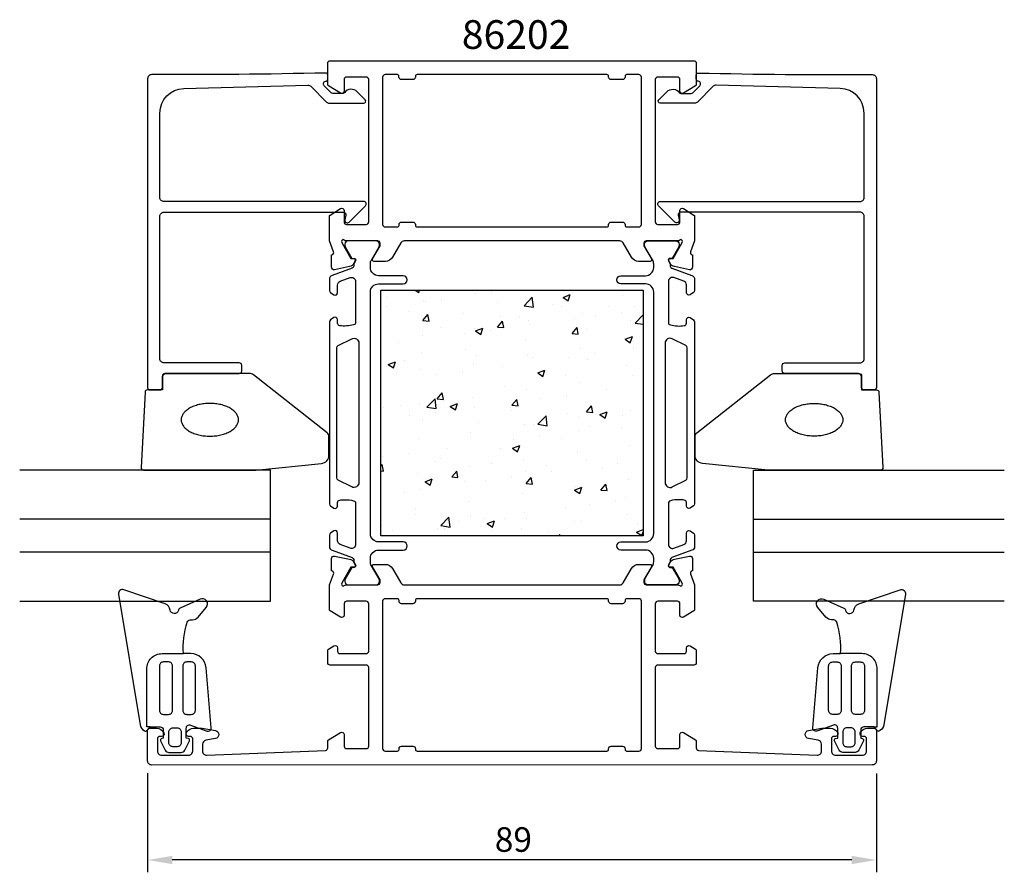
# Model space of a CAD drawing. Extents: x 11 to 132, y -7 to 97.
import ezdxf

# ---------------------------------------------------------------- set-up
doc = ezdxf.new("R2010")
doc.units = 0
doc.header["$LTSCALE"] = 4
doc.layers.get('0').update_dxf_attribs({"linetype": 'CONTINUOUS'})
doc.layers.get('DEFPOINTS').update_dxf_attribs({"linetype": 'CONTINUOUS'})
for name, color, linetype in [('SAPA_ARTIKELNR', 4, 'CONTINUOUS'), ('SAPA_FOGBAND', 2, 'CONTINUOUS'), ('SAPA_GLAS', 4, 'CONTINUOUS'), ('SAPA_ISOLATOR', 4, 'CONTINUOUS'), ('SAPA_MATT', 1, 'CONTINUOUS'), ('SAPA_PROFIL', 7, 'CONTINUOUS')]:
    doc.layers.add(name, color=color, linetype=linetype)
doc.styles.add('ISO', font='txt')
doc.dimstyles.get("Standard").update_dxf_attribs({"dimtxt": 0.18, "dimasz": 0.18, "dimexe": 0.18, "dimexo": 0.0625, "dimgap": 0.09, "dimtad": 0, "dimtih": 1, "dimtoh": 1, "dimzin": 0, "dimcen": 0.09, "dimazin": 3, "dimtfac": 1, "dimtofl": 0, "dimtmove": 0, "dimatfit": 3})

# ---------------------------------------------------------------- blocks, each defined once
blk = doc.blocks.new('*X41')
at = {"color": 0}
for p, q in [((59.58, 64.22), (60.04, 63.91)), ((60.04, 63.91), (60.14, 64.22)), ((67.02, 63.75), (67.02, 63.75)), ((68.93, 63.91), (68.93, 63.91)), ((56.06, 63.29), (56.06, 63.29)), ((60.6, 62.94), (60.6, 62.94)), ((60.91, 62.85), (60.91, 62.85)), ((62.84, 63.01), (62.84, 63.01)), ((69.62, 62.72), (69.62, 62.72)), ((72.9, 62.29), (73.89, 63.33)), ((74.03, 62.12), (73.89, 63.33)), ((77.66, 63.32), (78.54, 63.66)), ((77.66, 63.32), (78.29, 62.89)), ((78.29, 62.89), (78.54, 63.66)), ((84.89, 63.5), (84.89, 63.5)), ((56.1, 62.22), (56.1, 62.22)), ((58.74, 61.59), (58.74, 61.59)), ((72.9, 62.29), (74.03, 62.12)), ((76.4, 62.43), (76.4, 62.43)), ((77.48, 62.23), (77.48, 62.23)), ((79.98, 61.37), (79.98, 61.37)), ((83.18, 62.15), (83.18, 62.15)), ((84.78, 61.42), (84.78, 61.42)), ((86.39, 62.18), (86.39, 62.18)), ((60.54, 60.49), (61.15, 61.22)), ((60.54, 60.49), (61.3, 60.43)), ((61.3, 60.43), (61.15, 61.22)), ((65.52, 61.3), (65.52, 61.3)), ((69.65, 59.7), (70.26, 60.43)), ((70.07, 60.96), (70.07, 60.96)), ((70.41, 59.63), (70.26, 60.43)), ((72.3, 61.02), (72.3, 61.02)), ((73.46, 60.48), (73.46, 60.48)), ((79.08, 60.73), (79.08, 60.73)), ((81.6, 61), (81.6, 61)), ((85.86, 60.44), (85.86, 60.44)), ((86.46, 60.19), (87.42, 61.2)), ((86.46, 60.19), (87.42, 60.04)), ((62.67, 59.69), (62.67, 59.69)), ((66.86, 59.52), (66.86, 59.52)), ((66.98, 59.22), (67.87, 59.56)), ((66.98, 59.22), (67.62, 58.8)), ((67.62, 58.8), (67.87, 59.56)), ((68.77, 59.31), (68.77, 59.31)), ((69.65, 59.7), (70.41, 59.63)), ((73.58, 59.95), (73.58, 59.95)), ((78.76, 58.9), (79.37, 59.63)), ((79.52, 58.83), (79.37, 59.63)), ((80.52, 59.44), (80.52, 59.44)), ((57.57, 57.84), (57.57, 57.84)), ((60.45, 58.71), (60.45, 58.71)), ((65.59, 58.9), (65.59, 58.9)), ((73.12, 58.17), (73.12, 58.17)), ((78.76, 58.9), (79.52, 58.83)), ((85.24, 58.21), (86.13, 58.55)), ((85.24, 58.21), (85.87, 57.78)), ((85.87, 57.78), (86.13, 58.55)), ((86.24, 57.96), (86.24, 57.96)), ((60.32, 56.55), (60.32, 56.55)), ((65.71, 56.9), (65.71, 56.9)), ((79.83, 57.14), (79.83, 57.14)), ((86.25, 57.05), (86.25, 57.05)), ((56.31, 55.13), (57.2, 55.47)), ((56.95, 54.7), (57.2, 55.47)), ((58.3, 55.63), (58.3, 55.63)), ((67.1, 56.27), (67.1, 56.27)), ((73.3, 56.25), (73.3, 56.25)), ((73.88, 55.98), (73.88, 55.98)), ((78.26, 55.99), (78.26, 55.99)), ((80.66, 55.69), (80.66, 55.69)), ((81.44, 56.41), (81.44, 56.41)), ((56.31, 55.13), (56.95, 54.7)), ((60.29, 54.48), (60.29, 54.48)), ((65.43, 54.31), (65.43, 54.31)), ((66.71, 55.3), (66.71, 55.3)), ((70.24, 54.94), (70.24, 54.94)), ((74.57, 54.11), (75.45, 54.45)), ((74.57, 54.11), (75.2, 53.68)), ((75.2, 53.68), (75.45, 54.45)), ((85.37, 55), (85.37, 55)), ((62.25, 53.89), (62.25, 53.89)), ((77.97, 53.73), (77.97, 53.73)), ((79.67, 52.92), (79.67, 52.92)), ((86.09, 53.73), (86.09, 53.73)), ((70.56, 52.45), (70.56, 52.45)), ((73.15, 52.02), (73.15, 52.02)), ((82.91, 52.04), (82.91, 52.04)), ((61.03, 49.92), (62.02, 50.95)), ((62.16, 49.75), (62.02, 50.95)), ((62.3, 50.94), (62.91, 51.67)), ((62.3, 50.94), (63.06, 50.87)), ((63.06, 50.87), (62.91, 51.67)), ((63.16, 51.18), (63.16, 51.18)), ((66.55, 51.07), (66.55, 51.07)), ((71.41, 50.14), (72.02, 50.87)), ((72.17, 50.08), (72.02, 50.87)), ((74.92, 50.99), (74.92, 50.99)), ((78.1, 51.4), (78.1, 51.4)), ((55.75, 49.91), (55.75, 49.91)), ((57.84, 50.06), (57.84, 50.06)), ((60.14, 50.26), (60.14, 50.26)), ((61.03, 49.92), (62.16, 49.75)), ((63.89, 50.01), (64.78, 50.36)), ((63.89, 50.01), (64.53, 49.59)), ((64.53, 49.59), (64.78, 50.36)), ((64.62, 49.78), (64.62, 49.78)), ((66.9, 49.93), (66.9, 49.93)), ((71.4, 49.49), (71.4, 49.49)), ((71.41, 50.14), (72.17, 50.08)), ((80.52, 49.35), (81.13, 50.08)), ((80.52, 49.35), (81.28, 49.28)), ((81.28, 49.28), (81.13, 50.08)), ((82.15, 49), (83.04, 49.34)), ((82.78, 48.57), (83.04, 49.34)), ((85.93, 49.5), (85.93, 49.5)), ((58.91, 48.88), (58.91, 48.88)), ((60.52, 48.36), (60.52, 48.36)), ((62.09, 49.3), (62.09, 49.3)), ((74.59, 47.82), (75.58, 48.85)), ((75.72, 47.65), (75.58, 48.85)), ((78.18, 49.2), (78.18, 49.2)), ((79.52, 48.69), (79.52, 48.69)), ((82.15, 49), (82.78, 48.57)), ((84.96, 48.92), (84.96, 48.92)), ((67.3, 48.07), (67.3, 48.07)), ((73, 47.79), (73, 47.79)), ((74.08, 47.78), (74.08, 47.78)), ((74.59, 47.82), (75.72, 47.65)), ((79.57, 47.03), (79.57, 47.03)), ((80.86, 47.5), (80.86, 47.5)), ((84.85, 47.42), (84.85, 47.42)), ((59.99, 46.03), (59.99, 46.03)), ((66.4, 46.84), (66.4, 46.84)), ((71.58, 45.98), (71.58, 45.98)), ((74.76, 46.4), (74.76, 46.4)), ((77.44, 46.15), (77.44, 46.15)), ((63.56, 44.92), (63.56, 44.92)), ((70.04, 44.88), (70.04, 44.88)), ((71.48, 44.9), (72.36, 45.24)), ((71.48, 44.9), (72.11, 44.47)), ((72.11, 44.47), (72.36, 45.24)), ((85.78, 45.27), (85.78, 45.27)), ((55.57, 43.87), (55.57, 43.87)), ((58.75, 44.29), (58.75, 44.29)), ((62.1, 43.32), (62.1, 43.32)), ((62.63, 43.61), (62.63, 43.61)), ((72.84, 43.57), (72.84, 43.57)), ((79.36, 44.46), (79.36, 44.46)), ((80.49, 43.36), (80.49, 43.36)), ((55.42, 42.74), (55.57, 42.92)), ((55.42, 42.14), (55.71, 42.12)), ((55.71, 42.12), (55.57, 42.92)), ((64.06, 41.39), (64.68, 42.12)), ((64.82, 41.32), (64.68, 42.12)), ((66.25, 42.61), (66.25, 42.61)), ((68.88, 43.03), (68.88, 43.03)), ((73.08, 42.09), (73.08, 42.09)), ((75.66, 42.75), (75.66, 42.75)), ((82.44, 42.46), (82.44, 42.46)), ((84.25, 43.08), (84.25, 43.08)), ((59.83, 41.8), (59.83, 41.8)), ((60.8, 40.8), (61.69, 41.15)), ((61.44, 40.38), (61.69, 41.15)), ((64.06, 41.39), (64.82, 41.32)), ((68.24, 40.97), (68.24, 40.97)), ((71.42, 41.39), (71.42, 41.39)), ((73.17, 40.59), (73.78, 41.32)), ((73.93, 40.53), (73.78, 41.32)), ((76.23, 42.02), (76.23, 42.02)), ((85.62, 41.05), (85.62, 41.05)), ((60.22, 39.91), (60.22, 39.91)), ((60.8, 40.8), (61.44, 40.38)), ((65.67, 40.82), (65.67, 40.82)), ((73.17, 40.59), (73.93, 40.53)), ((79.06, 39.79), (79.95, 40.13)), ((79.06, 39.79), (79.69, 39.36)), ((79.21, 40.23), (79.21, 40.23)), ((79.69, 39.36), (79.95, 40.13)), ((82.28, 39.79), (82.89, 40.52)), ((82.28, 39.79), (83.04, 39.73)), ((83.04, 39.73), (82.89, 40.52)), ((58.27, 39.55), (58.27, 39.55)), ((72.69, 39.34), (72.69, 39.34)), ((84.09, 38.49), (84.09, 38.49)), ((85.34, 38.92), (85.34, 38.92)), ((59.68, 37.57), (59.68, 37.57)), ((66.09, 38.39), (66.09, 38.39)), ((77.93, 37.64), (77.93, 37.64)), ((80.91, 38.07), (80.91, 38.07)), ((59.62, 36.83), (59.62, 36.83)), ((62.72, 35.45), (63.71, 36.48)), ((63.85, 35.27), (63.71, 36.48)), ((66.4, 36.54), (66.4, 36.54)), ((68.08, 36.38), (68.08, 36.38)), ((70.52, 36.37), (70.52, 36.37)), ((72.89, 37.01), (72.89, 37.01)), ((73.18, 36.26), (73.18, 36.26)), ((85.47, 36.82), (85.47, 36.82)), ((55.52, 35.41), (55.52, 35.41)), ((56.88, 34.9), (56.88, 34.9)), ((62.3, 35.12), (62.3, 35.12)), ((62.72, 35.45), (63.85, 35.27)), ((63.12, 35.1), (63.12, 35.1)), ((64.9, 35.96), (64.9, 35.96)), ((68.39, 35.69), (69.27, 36.03)), ((68.39, 35.69), (69.02, 35.27)), ((69.02, 35.27), (69.27, 36.03)), ((72.53, 35.11), (72.53, 35.11)), ((79.05, 36), (79.05, 36)), ((79.96, 35.97), (79.96, 35.97)), ((86.64, 34.67), (87.42, 34.98)), ((86.74, 35.68), (86.74, 35.68)), ((69.08, 34.84), (69.08, 34.84)), ((75.86, 34.55), (75.86, 34.55)), ((77.11, 34.22), (77.26, 34.38)), ((77.28, 34.22), (77.26, 34.38)), ((82.64, 34.27), (82.64, 34.27)), ((86.64, 34.67), (87.27, 34.25)), ((87.27, 34.25), (87.42, 34.7))]:
    blk.add_line(p, q, dxfattribs=at)
blk = doc.blocks.new('*U42')
at = {"layer": 'SAPA_MATT', "color": 2, "style": 'ISO'}
blk.add_text('89', height=3, dxfattribs=at).set_placement((69.32, -4.38))
blk = doc.blocks.new('*D39')
at = {"layer": 'DEFPOINTS', "color": 0}
for p in [(26.92, 6.72), (115.92, 6.69), (26.92, -5.38)]:
    blk.add_point(p, dxfattribs=at)
at = {"layer": 'SAPA_MATT'}
for p, q in [((26.92, 5.22), (26.92, -6.88)), ((115.92, 5.19), (115.92, -6.88)), ((112.92, -5.38), (29.92, -5.38))]:
    blk.add_line(p, q, dxfattribs=at)
for points in [[(29.92, -4.88), (29.92, -5.88), (26.92, -5.38)], [(112.92, -4.88), (112.92, -5.88), (115.92, -5.38)]]:
    blk.add_solid(points, dxfattribs=at)
blk.add_blockref('*U42', (0, 0))

msp = doc.modelspace()

# ---------------------------------------------------------------- linework, layer by layer
at = {"layer": 'SAPA_FOGBAND'}
for points in [[(26.826, 10.877), (26.811, 17.937, -0.4148304), (28.687, 19.817), (31.296, 19.817, -0.0999389), (31.765, 23.664, -0.3113528), (32.122, 23.936), (32.388, 23.949, 0.2050044), (33.088, 24.288), (34.091, 25.445, 0.8055177), (33.324, 26.471), (30.895, 25.365, 0.2324018), (30.674, 25.096, -0.8281973), (29.672, 25.138, 0.2654236), (29.069, 25.91), (24.016, 27.628, 0.566536), (23.37, 27.08), (26, 11.123, 0.2273993), (26.489, 10.423, 0.0248025), (26.604, 10.366, 0.2363078), (26.779, 10.39), (27.251, 10.878), (26.826, 10.878)], [(116.016, 10.877), (116.031, 17.937, 0.4148304), (114.155, 19.817), (111.546, 19.817, 0.0999389), (111.077, 23.664, 0.3113528), (110.72, 23.936), (110.454, 23.949, -0.2050044), (109.754, 24.288), (108.751, 25.445, -0.8055177), (109.518, 26.471), (111.947, 25.365, -0.2324018), (112.168, 25.096, 0.8281973), (113.17, 25.138, -0.2654236), (113.773, 25.91), (118.826, 27.628, -0.566536), (119.472, 27.08), (116.842, 11.123, -0.2273993), (116.353, 10.423, -0.0248025), (116.238, 10.366, -0.2363078), (116.063, 10.39), (115.591, 10.878), (116.016, 10.878)], [(27.251, 10.878), (28.445, 10.878, -0.4142136), (28.84, 10.483), (28.84, 9.695), (28.84, 9.497), (28.64, 9.444, 0.4740572), (28.514, 9.165), (29.078, 8.031, 0.2846004), (29.52, 7.757), (31.021, 7.757, 0.2846004), (31.463, 8.031), (32.028, 9.165, 0.4740572), (31.902, 9.444), (31.64, 9.514), (31.64, 9.711), (31.64, 10.723, -0.5203318), (32.17, 11.094), (34.184, 10.363, 0.5315145), (34.694, 10.773), (34.067, 18.101, 0.3894288), (32.198, 19.817), (31.296, 19.817)], [(115.591, 10.878), (114.397, 10.878, 0.4142136), (114.002, 10.483), (114.002, 9.695), (114.002, 9.497), (114.202, 9.444, -0.4740572), (114.328, 9.165), (113.764, 8.031, -0.2846004), (113.322, 7.757), (111.821, 7.757, -0.2846004), (111.379, 8.031), (110.814, 9.165, -0.4740572), (110.94, 9.444), (111.202, 9.514), (111.202, 9.711), (111.202, 10.723, 0.5203318), (110.672, 11.094), (108.658, 10.363, -0.5315145), (108.148, 10.773), (108.775, 18.101, -0.3894288), (110.644, 19.817), (111.546, 19.817)]]:
    msp.add_lwpolyline(points, format="xyb", dxfattribs=at)
for points in [[(28.862, 12.401), (29.477, 12.401, 0.4142136), (29.971, 12.895), (29.971, 18.306, 0.4142136), (29.477, 18.8), (28.862, 18.8, 0.4142136), (28.368, 18.306), (28.368, 12.895, 0.4142136)], [(28.862, 12.401), (29.477, 12.401, 0.4142136), (29.971, 12.895), (29.971, 18.306, 0.4142136), (29.477, 18.8), (28.862, 18.8, 0.4142136), (28.368, 18.306), (28.368, 12.895, 0.4142136)], [(32.752, 18.306, 0.4142136), (32.258, 18.8), (31.709, 18.8, 0.4142136), (31.216, 18.306), (31.216, 12.895, 0.4142136), (31.709, 12.401), (32.258, 12.401, 0.4142136), (32.752, 12.895)], [(32.752, 18.306, 0.4142136), (32.258, 18.8), (31.709, 18.8, 0.4142136), (31.216, 18.306), (31.216, 12.895, 0.4142136), (31.709, 12.401), (32.258, 12.401, 0.4142136), (32.752, 12.895)], [(110.09, 18.306, -0.4142136), (110.584, 18.8), (111.133, 18.8, -0.4142136), (111.626, 18.306), (111.626, 12.895, -0.4142136), (111.133, 12.401), (110.584, 12.401, -0.4142136), (110.09, 12.895)], [(110.09, 18.306, -0.4142136), (110.584, 18.8), (111.133, 18.8, -0.4142136), (111.626, 18.306), (111.626, 12.895, -0.4142136), (111.133, 12.401), (110.584, 12.401, -0.4142136), (110.09, 12.895)], [(113.98, 12.401), (113.365, 12.401, -0.4142136), (112.871, 12.895), (112.871, 18.306, -0.4142136), (113.365, 18.8), (113.98, 18.8, -0.4142136), (114.474, 18.306), (114.474, 12.895, -0.4142136)], [(113.98, 12.401), (113.365, 12.401, -0.4142136), (112.871, 12.895), (112.871, 18.306, -0.4142136), (113.365, 18.8), (113.98, 18.8, -0.4142136), (114.474, 18.306), (114.474, 12.895, -0.4142136)], [(30.014, 8.449, -0.4142136), (29.52, 8.942), (29.52, 10.254, -0.4142136), (30.014, 10.748), (30.528, 10.748, -0.4142136), (31.021, 10.254), (31.021, 8.942, -0.4142136), (30.528, 8.449)], [(112.828, 8.449, 0.4142136), (113.322, 8.942), (113.322, 10.254, 0.4142136), (112.828, 10.748), (112.314, 10.748, 0.4142136), (111.821, 10.254), (111.821, 8.942, 0.4142136), (112.314, 8.449)]]:
    msp.add_lwpolyline(points, format="xyb", close=True, dxfattribs=at)
at = {"layer": 'SAPA_GLAS'}
for p, q in [((41.921, 36.22), (11.299, 36.22)), ((100.921, 36.22), (131.543, 36.22)), ((41.921, 32.22), (11.299, 32.22)), ((100.921, 32.22), (131.543, 32.22))]:
    msp.add_line(p, q, dxfattribs=at)
for points in [[(11.299, 26.22), (41.921, 26.22), (41.921, 42.22), (11.299, 42.22)], [(131.543, 26.22), (100.921, 26.22), (100.921, 42.22), (131.543, 42.22)]]:
    msp.add_lwpolyline(points, dxfattribs=at)
at = {"layer": 'SAPA_PROFIL'}
for points in [[(51.167, 70.219, -0.2134218), (50.944, 70.319, 0.7625859), (50.613, 70.134), (50.672, 69.943), (51.756, 68.057), (52.078, 68.067, -0.5773503), (52.261, 67.773), (52.109, 67.489, -0.2216947), (51.568, 67.083), (49.755, 66.701, -0.4769755), (49.383, 67.003), (49.383, 68.507), (49.431, 68.521, 0.4142136), (49.631, 68.895), (49.122, 70.213), (49.122, 73.209, -0.256277), (49.214, 73.378), (50.46, 74.172, -0.5920056), (50.922, 73.919), (50.922, 72.519, 0.4142136), (51.222, 72.219), (53.622, 72.219, 0.4142136), (53.922, 72.519), (53.921, 89.919, 0.4142136), (53.621, 90.219), (51.221, 90.219, 0.4142136), (50.921, 89.919), (50.921, 88.519, -0.5877033), (50.463, 88.264), (49.016, 89.16, -0.2596812), (48.921, 89.33), (48.921, 91.919, -0.4142136), (49.221, 92.219), (93.621, 92.22, -0.4142136), (93.921, 91.92), (93.921, 89.331, -0.2596812), (93.826, 89.161), (92.379, 88.265, -0.5877033), (91.921, 88.52), (91.921, 89.92, 0.4142136), (91.621, 90.22), (89.221, 90.22, 0.4142136), (88.921, 89.92), (88.922, 72.52, 0.4142136), (89.222, 72.22), (91.622, 72.22, 0.4142136), (91.922, 72.52), (91.922, 73.92, -0.5920056), (92.383, 74.173), (93.629, 73.379, -0.256277), (93.722, 73.21), (93.722, 70.214), (93.213, 68.897, 0.4142136), (93.413, 68.523), (93.46, 68.508), (93.461, 67.005, -0.4769755), (93.089, 66.703), (91.276, 67.084, -0.2216947), (90.735, 67.49), (90.583, 67.775, -0.5773503), (90.766, 68.069), (91.087, 68.058), (92.172, 69.944), (92.23, 70.135, 0.7625859), (91.9, 70.32, -0.2134218), (91.676, 70.22), (87.823, 70.22, 0.4142136), (87.523, 69.92), (87.523, 69.62), (88.447, 68.02, -0.5773503), (88.274, 67.72), (86.888, 67.72, -0.2679492), (86.022, 68.22), (85.012, 69.97, 0.2679492), (84.579, 70.22), (58.265, 70.219, 0.2679492), (57.832, 69.969), (56.821, 68.219, -0.2679492), (55.955, 67.719), (54.57, 67.719, -0.5773503), (54.397, 68.019), (55.32, 69.619), (55.32, 69.919, 0.4142136), (55.02, 70.219)], [(84.921, 89.92), (83.521, 89.92, -0.4142136), (83.221, 90.22), (83.221, 90.32, 0.4142136), (83.021, 90.52), (59.821, 90.519, 0.4142136), (59.621, 90.319), (59.621, 90.219, -0.4142136), (59.321, 89.919), (57.921, 89.919, -0.4142136), (57.621, 90.219), (57.621, 90.319, 0.4142136), (57.421, 90.519), (55.921, 90.519, 0.4142136), (55.621, 90.219), (55.622, 72.219, 0.4142136), (55.922, 71.919), (57.422, 71.919, 0.4142136), (57.622, 72.119), (57.622, 72.219, -0.4142136), (57.922, 72.519), (59.322, 72.519, -0.4142136), (59.622, 72.219), (59.622, 72.119, 0.4142136), (59.822, 71.919), (83.022, 71.92, 0.4142136), (83.222, 72.12), (83.222, 72.22, -0.4142136), (83.522, 72.52), (84.922, 72.52, -0.4142136), (85.222, 72.22), (85.222, 72.12, 0.4142136), (85.422, 71.92), (86.922, 71.92, 0.4142136), (87.222, 72.22), (87.221, 90.22, 0.4142136), (86.921, 90.52), (85.421, 90.52, 0.4142136), (85.221, 90.32), (85.221, 90.22, -0.4142136)], [(113.953, 10.147, -0.2896899), (114.856, 10.718), (115.624, 10.718, -0.4142136), (115.924, 10.418), (115.924, 6.721, -0.4142343), (115.424, 6.221), (27.424, 6.218, -0.4142343), (26.924, 6.718), (26.924, 10.415, -0.4142136), (27.224, 10.715), (27.991, 10.715, -0.2896899), (28.895, 10.144, -0.5507604), (28.624, 9.715), (28.424, 9.715, 0.4142136), (28.124, 9.415), (28.124, 7.918, 0.4142136), (28.624, 7.418), (31.924, 7.418, 0.4142136), (32.424, 7.918), (32.424, 9.415, 0.4142136), (32.124, 9.715), (31.924, 9.715, -0.5507604), (31.653, 10.144, -0.2896899), (32.556, 10.715), (33.597, 10.715), (35.21, 10.431, -0.8390996), (35.21, 9.446), (34.037, 9.239, 0.3639702), (33.624, 8.747), (33.624, 7.918, 0.4261326), (34.144, 7.419), (48.636, 8.007, 0.4023941), (48.924, 8.307), (48.924, 9.107, -0.2596812), (49.018, 9.277), (50.466, 10.174, -0.5877033), (50.924, 9.919), (50.924, 8.519, 0.4142136), (51.224, 8.219), (53.624, 8.219, 0.4142136), (53.924, 8.519), (53.923, 18.119, 0.4142136), (53.623, 18.419), (49.223, 18.419, -0.4142136), (48.923, 18.719), (48.923, 20.203, -0.2596812), (49.018, 20.373), (49.665, 20.774, -0.5877033), (50.123, 20.519), (50.123, 20.119, 0.4142136), (50.423, 19.819), (53.623, 19.819, 0.4142136), (53.923, 20.119), (53.923, 25.919, 0.4142136), (53.623, 26.219), (51.223, 26.219, 0.4142136), (50.923, 25.919), (50.923, 24.519, -0.5920056), (50.462, 24.266), (49.216, 25.06, -0.256277), (49.123, 25.228), (49.123, 28.225), (49.632, 29.542, 0.4142136), (49.432, 29.916), (49.384, 29.931), (49.384, 31.434, -0.4769755), (49.756, 31.736), (51.569, 31.355, -0.2216947), (52.11, 30.949), (52.262, 30.664, -0.5773503), (52.079, 30.37), (51.757, 30.38), (50.673, 28.495), (50.615, 28.303, 0.7625859), (50.945, 28.119, -0.2134218), (51.169, 28.219), (55.022, 28.219, 0.4142136), (55.322, 28.519), (55.322, 28.819), (54.398, 30.419, -0.5773503), (54.571, 30.719), (55.957, 30.719, -0.2679492), (56.823, 30.219), (57.833, 28.469, 0.2679492), (58.266, 28.219), (84.58, 28.22, 0.2679492), (85.013, 28.47), (86.023, 30.22, -0.2679492), (86.889, 30.72), (88.275, 30.72, -0.5773503), (88.448, 30.42), (87.525, 28.82), (87.525, 28.52, 0.4142136), (87.825, 28.22), (91.677, 28.22, -0.2134218), (91.901, 28.12, 0.7625859), (92.231, 28.305), (92.173, 28.496), (91.089, 30.382), (90.767, 30.371, -0.5773503), (90.584, 30.665), (90.736, 30.95, -0.2216947), (91.277, 31.356), (93.09, 31.737, -0.4769755), (93.462, 31.435), (93.462, 29.932), (93.414, 29.917, 0.4142136), (93.214, 29.543), (93.723, 28.226), (93.723, 25.23, -0.256277), (93.631, 25.061), (92.384, 24.267, -0.5920056), (91.923, 24.52), (91.923, 25.92, 0.4142136), (91.623, 26.22), (89.223, 26.22, 0.4142136), (88.923, 25.92), (88.923, 20.12, 0.4142136), (89.223, 19.82), (92.423, 19.82, 0.4142136), (92.723, 20.12), (92.723, 20.52, -0.5877033), (93.181, 20.775), (93.829, 20.374, -0.2596812), (93.923, 20.204), (93.923, 18.72, -0.4142136), (93.623, 18.42), (89.223, 18.42, 0.4142136), (88.923, 18.12), (88.924, 8.52, 0.4142136), (89.224, 8.22), (91.624, 8.22, 0.4142136), (91.924, 8.52), (91.924, 9.92, -0.5877033), (92.382, 10.175), (93.829, 9.279, -0.2596812), (93.924, 9.109), (93.924, 8.308, 0.4023941), (94.212, 8.008), (108.685, 7.422, 0.4373283), (109.224, 7.921), (109.224, 8.749, 0.3639702), (108.811, 9.242), (107.637, 9.449, -0.8390996), (107.637, 10.433), (109.25, 10.718), (110.291, 10.718, -0.2896899), (111.195, 10.147, -0.5507604), (110.924, 9.718), (110.724, 9.718, 0.4142136), (110.424, 9.418), (110.424, 7.921, 0.4142136), (110.924, 7.421), (114.224, 7.421, 0.4142136), (114.724, 7.921), (114.724, 9.418, 0.4142136), (114.424, 9.718), (114.224, 9.718, -0.5507604)], [(55.924, 7.919), (57.424, 7.919, 0.4142136), (57.624, 8.119), (57.624, 8.219, -0.4142136), (57.924, 8.519), (59.324, 8.519, -0.4142136), (59.624, 8.219), (59.624, 8.119, 0.4142136), (59.824, 7.919), (83.024, 7.92, 0.4142136), (83.224, 8.12), (83.224, 8.22, -0.4142136), (83.524, 8.52), (84.924, 8.52, -0.4142136), (85.224, 8.22), (85.224, 8.12, 0.4142136), (85.424, 7.92), (86.924, 7.92, 0.4142136), (87.224, 8.22), (87.223, 26.22, 0.4142136), (86.923, 26.52), (85.423, 26.52, 0.4142136), (85.223, 26.32), (85.223, 26.22, -0.4142136), (84.923, 25.92), (83.523, 25.92, -0.4142136), (83.223, 26.22), (83.223, 26.32, 0.4142136), (83.023, 26.52), (59.823, 26.519, 0.4142136), (59.623, 26.319), (59.623, 26.219, -0.4142136), (59.323, 25.919), (57.923, 25.919, -0.4142136), (57.623, 26.219), (57.623, 26.319, 0.4142136), (57.423, 26.519), (55.923, 26.519, 0.4142136), (55.623, 26.219), (55.624, 8.219, 0.4142136)]]:
    msp.add_lwpolyline(points, format="xyb", close=True, dxfattribs=at)
at = {"layer": 'SAPA_PROFIL', "linetype": 'CONTINUOUS'}
for points in [[(31.338, 88.828), (46.476, 89.247, -0.2061235), (46.844, 89.101), (48.774, 87.17, 0.1989124), (49.128, 87.024), (53.309, 87.024, 0.6681786), (53.485, 87.451), (52.498, 88.438, 0.4584833), (50.987, 88.325, -0.237877), (50.786, 88.224), (49.625, 88.224, -0.1989124), (49.271, 88.37), (48.921, 88.721), (48.494, 89.148, -0.1988669), (48.421, 89.324), (48.421, 89.471, -0.4142136), (48.671, 89.721), (48.671, 89.721, 0.4142136), (48.921, 89.971), (48.921, 90.47, 0.4209003), (48.665, 90.72, -0.006799), (27.423, 90.525, 0.4155086), (26.921, 90.025), (26.921, 52.325, 0.4142136), (27.221, 52.025), (28.421, 52.025, 0.4142136), (28.721, 52.325), (28.721, 53.525, -0.4142136), (29.221, 54.025), (38.121, 54.025, 0.4142136), (38.421, 54.325), (38.421, 55.025, 0.4142136), (38.121, 55.325), (28.921, 55.325, -0.4142136), (28.421, 55.825), (28.421, 73.224, -0.4142136), (28.921, 73.724), (50.835, 73.724, -0.4663077), (51.13, 73.372), (51.025, 72.776, 0.7332303), (51.533, 72.512), (53.533, 74.512, 0.6681786), (53.321, 75.024), (28.921, 75.024, -0.4142136), (28.421, 75.524), (28.421, 85.829, -0.4061212)], [(111.504, 88.828), (96.366, 89.247, 0.2061235), (95.998, 89.101), (94.068, 87.17, -0.1989124), (93.714, 87.024), (89.533, 87.024, -0.6681786), (89.357, 87.451), (90.344, 88.438, -0.4584833), (91.855, 88.325, 0.237877), (92.056, 88.224), (93.217, 88.224, 0.1989124), (93.571, 88.37), (93.921, 88.721), (94.348, 89.148, 0.1988669), (94.421, 89.324), (94.421, 89.471, 0.4142136), (94.171, 89.721), (94.171, 89.721, -0.4142136), (93.921, 89.971), (93.921, 90.47, -0.4209003), (94.177, 90.72, 0.006799), (115.419, 90.525, -0.4155086), (115.921, 90.025), (115.921, 52.325, -0.4142136), (115.621, 52.025), (114.421, 52.025, -0.4142136), (114.121, 52.325), (114.121, 53.525, 0.4142136), (113.621, 54.025), (104.721, 54.025, -0.4142136), (104.421, 54.325), (104.421, 55.025, -0.4142136), (104.721, 55.325), (113.921, 55.325, 0.4142136), (114.421, 55.825), (114.421, 73.224, 0.4142136), (113.921, 73.724), (92.007, 73.724, 0.4663077), (91.712, 73.372), (91.817, 72.776, -0.7332303), (91.309, 72.512), (89.309, 74.512, -0.6681786), (89.521, 75.024), (113.921, 75.024, 0.4142136), (114.421, 75.524), (114.421, 85.829, 0.4061212)]]:
    msp.add_lwpolyline(points, format="xyb", close=True, dxfattribs=at)
at = {"layer": 'SAPA_PROFIL', "color": 4}
for points in [[(49.666, 34.801), (49.259, 34.537, 0.2539676), (49.123, 34.285), (49.123, 32.904, 0.3152988), (49.452, 32.434), (51.913, 31.538, -0.269496), (52.106, 31.307, -0.0612686), (52.12, 31.014), (52.321, 30.665, -0.5773503), (52.139, 30.35), (51.872, 30.35), (51.064, 28.951, 0.131822), (51.023, 28.801), (51.023, 28.619, 0.4142136), (51.423, 28.219), (54.823, 28.219, 0.4142136), (55.223, 28.619), (55.223, 28.798, 0.1316525), (55.183, 28.948), (54.257, 30.552, -0.1316525), (54.123, 31.052), (54.123, 31.469, -0.4142136), (55.123, 32.469), (58.123, 32.469, 0.9999997), (58.123, 33.469), (55.123, 33.469, -0.4142136), (54.123, 34.469), (54.122, 63.969, -0.4142136), (55.122, 64.969), (58.122, 64.969, 1), (58.122, 65.969), (55.122, 65.969, -0.4142136), (54.122, 66.969), (54.122, 67.385, -0.1316525), (54.256, 67.885), (55.182, 69.489, 0.1316525), (55.222, 69.639), (55.222, 69.819, 0.4142136), (54.822, 70.219), (51.422, 70.219, 0.4142136), (51.022, 69.819), (51.022, 69.636, 0.131822), (51.062, 69.486), (51.871, 68.088), (52.138, 68.088, -0.5773503), (52.32, 67.773), (52.118, 67.423, -0.0612688), (52.105, 67.13, -0.269496), (51.912, 66.899), (49.451, 66.003, 0.3152988), (49.122, 65.533), (49.122, 64.152, 0.2539676), (49.258, 63.9), (49.665, 63.636, 0.5862178), (50.122, 63.892), (50.122, 64.833, -0.3152988), (50.451, 65.303), (51.651, 65.74, -0.5205671), (52.322, 65.27), (52.322, 60.254, -0.3702522), (52.068, 59.957, -0.0982365), (50.38, 59.866, -0.373506), (50.122, 60.163), (50.122, 60.592, 0.5920056), (49.661, 60.845), (49.259, 60.584, 0.2539676), (49.122, 60.332), (49.123, 38.105, 0.2539676), (49.259, 37.853), (49.662, 37.592, 0.5920055), (50.123, 37.845), (50.123, 38.274, -0.373506), (50.381, 38.571, -0.0355901), (50.996, 38.615, -0.0624282), (52.068, 38.48, -0.3702522), (52.323, 38.184), (52.323, 33.167, -0.5205671), (51.652, 32.697), (50.452, 33.134, -0.3152988), (50.123, 33.604), (50.123, 34.545, 0.5862175), (49.666, 34.801, -0.0000002)], [(93.18, 34.802), (93.586, 34.538, -0.2539676), (93.723, 34.287), (93.723, 32.905, -0.3152988), (93.394, 32.435), (90.933, 31.54, 0.269496), (90.74, 31.308, 0.0612686), (90.726, 31.015), (90.525, 30.666, 0.5773503), (90.707, 30.351), (90.974, 30.351), (91.782, 28.953, -0.131822), (91.823, 28.802), (91.823, 28.62, -0.4142136), (91.423, 28.22), (88.023, 28.22, -0.4142136), (87.623, 28.62), (87.623, 28.799, -0.1316525), (87.663, 28.949), (88.589, 30.554, 0.1316525), (88.723, 31.054), (88.723, 31.47, 0.4142136), (87.723, 32.47), (84.723, 32.47, -0.9999997), (84.723, 33.47), (87.723, 33.47, 0.4142136), (88.723, 34.47), (88.722, 63.97, 0.4142136), (87.722, 64.97), (84.722, 64.97, -1), (84.722, 65.97), (87.722, 65.97, 0.4142136), (88.722, 66.97), (88.722, 67.386, 0.1316525), (88.588, 67.886), (87.662, 69.49, -0.1316525), (87.621, 69.64), (87.621, 69.82, -0.4142136), (88.021, 70.22), (91.421, 70.22, -0.4142136), (91.821, 69.82), (91.821, 69.638, -0.131822), (91.781, 69.487), (90.972, 68.089), (90.705, 68.089, 0.5773503), (90.523, 67.774), (90.725, 67.424, 0.0612688), (90.739, 67.132, 0.269496), (90.932, 66.9), (93.393, 66.005, -0.3152988), (93.722, 65.535), (93.722, 64.153, -0.2539676), (93.585, 63.902), (93.179, 63.638, -0.5862178), (92.722, 63.893), (92.722, 64.835, 0.3152988), (92.393, 65.304), (91.193, 65.741, 0.5205671), (90.522, 65.271), (90.522, 60.255, 0.3702522), (90.776, 59.958, 0.0982365), (92.464, 59.868, 0.373506), (92.722, 60.165), (92.722, 60.593, -0.5920056), (93.183, 60.846), (93.585, 60.585, -0.2539676), (93.722, 60.334), (93.723, 38.106, -0.2539676), (93.586, 37.855), (93.184, 37.594, -0.5920055), (92.723, 37.847), (92.723, 38.275, 0.373506), (92.465, 38.572, 0.0355901), (91.849, 38.616, 0.0624282), (90.777, 38.482, 0.3702522), (90.523, 38.185), (90.523, 33.169, 0.5205671), (91.194, 32.699), (92.394, 33.136, 0.3152988), (92.723, 33.605), (92.723, 34.547, -0.5862175), (93.18, 34.802, 0.0000002)]]:
    msp.add_lwpolyline(points, format="xyb", close=True, dxfattribs=at)
at = {"layer": 'SAPA_PROFIL', "color": 6}
msp.add_lwpolyline([(55.421, 34.22), (55.421, 64.22), (87.421, 64.22), (87.421, 34.22)], close=True, dxfattribs=at)
at = {"layer": 'SAPA_PROFIL', "color": 4}
for points in [[(51.854, 58.268, -0.5571646), (52.722, 57.731), (52.723, 40.706, -0.5571645), (51.855, 40.169), (50.189, 41, -0.2843858), (50.023, 41.268), (50.022, 57.169, -0.2843858), (50.188, 57.437), (51.854, 58.268)], [(90.99, 58.269, 0.5571646), (90.122, 57.732), (90.123, 40.708, 0.5571645), (90.99, 40.171), (92.656, 41.001, 0.2843858), (92.823, 41.27), (92.822, 57.17, 0.2843858), (92.656, 57.439), (90.99, 58.269)]]:
    msp.add_lwpolyline(points, format="xyb", dxfattribs=at)
at = {"layer": 'SAPA_PROFIL', "color": 2}
for points in [[(39.339, 54.025), (29.021, 54.025, 0.4142136), (28.721, 53.725), (28.721, 52.025), (26.907, 52.025, 0.4005932), (26.607, 51.739), (26.121, 42.539, 0.4279663), (26.421, 42.225), (40.101, 42.225, 0.0195279), (40.14, 42.227), (48.149, 43.053, 0.3915188), (49.071, 44.05), (49.071, 46.345, 0.2613473), (48.831, 46.771), (39.861, 53.879, 0.1379344)], [(103.503, 54.025), (113.821, 54.025, -0.4142136), (114.121, 53.725), (114.121, 52.025), (115.935, 52.025, -0.4005932), (116.235, 51.739), (116.721, 42.539, -0.4279663), (116.421, 42.225), (102.741, 42.225, -0.0195279), (102.702, 42.227), (94.693, 43.053, -0.3915188), (93.771, 44.05), (93.771, 46.345, -0.2613473), (94.011, 46.771), (102.981, 53.879, -0.1379344)]]:
    msp.add_lwpolyline(points, format="xyb", close=True, dxfattribs=at)
for points in [[(31.021, 48.375, 0), (31.025, 48.277, 0), (31.038, 48.179, 0), (31.059, 48.082, 0), (31.088, 47.985, 0), (31.126, 47.889, 0), (31.171, 47.795, 0), (31.225, 47.701, 0), (31.287, 47.61, 0), (31.357, 47.52, 0), (31.434, 47.432, 0), (31.519, 47.347, 0), (31.611, 47.264, 0), (31.709, 47.184, 0), (31.815, 47.106, 0), (31.927, 47.032, 0), (32.046, 46.961, 0), (32.17, 46.893, 0), (32.3, 46.829, 0), (32.436, 46.769, 0), (32.576, 46.712, 0), (32.721, 46.66, 0), (32.871, 46.611, 0), (33.024, 46.567, 0), (33.181, 46.527, 0), (33.342, 46.492, 0), (33.505, 46.461, 0), (33.67, 46.435, 0), (33.838, 46.414, 0), (34.007, 46.397, 0), (34.178, 46.385, 0), (34.349, 46.378, 0), (34.521, 46.375, 0), (34.692, 46.378, 0), (34.864, 46.385, 0), (35.034, 46.397, 0), (35.203, 46.414, 0), (35.371, 46.435, 0), (35.537, 46.461, 0), (35.7, 46.492, 0), (35.86, 46.527, 0), (36.017, 46.567, 0), (36.171, 46.611, 0), (36.32, 46.66, 0), (36.465, 46.712, 0), (36.606, 46.769, 0), (36.741, 46.829, 0), (36.871, 46.893, 0), (36.996, 46.961, 0), (37.114, 47.032, 0), (37.226, 47.106, 0), (37.332, 47.184, 0), (37.431, 47.264, 0), (37.523, 47.347, 0), (37.607, 47.432, 0), (37.685, 47.52, 0), (37.754, 47.61, 0), (37.816, 47.701, 0), (37.87, 47.795, 0), (37.916, 47.889, 0), (37.953, 47.985, 0), (37.983, 48.082, 0), (38.004, 48.179, 0), (38.017, 48.277, 0), (38.021, 48.375, 0), (38.017, 48.473, 0), (38.004, 48.571, 0), (37.983, 48.669, 0), (37.953, 48.765, 0), (37.916, 48.861, 0), (37.87, 48.956, 0), (37.816, 49.049, 0), (37.754, 49.141, 0), (37.685, 49.23, 0), (37.607, 49.318, 0), (37.523, 49.403, 0), (37.431, 49.486, 0), (37.332, 49.567, 0), (37.226, 49.644, 0), (37.114, 49.718, 0), (36.996, 49.789, 0), (36.871, 49.857, 0), (36.741, 49.921, 0), (36.606, 49.982, 0), (36.465, 50.038, 0), (36.32, 50.091, 0), (36.171, 50.139, 0), (36.017, 50.183, 0), (35.86, 50.223, 0), (35.7, 50.258, 0), (35.537, 50.289, 0), (35.371, 50.315, 0), (35.203, 50.337, 0), (35.034, 50.353, 0), (34.864, 50.366, 0), (34.692, 50.373, 0), (34.521, 50.375, 0), (34.349, 50.373, 0), (34.178, 50.366, 0), (34.007, 50.353, 0), (33.838, 50.337, 0), (33.67, 50.315, 0), (33.505, 50.289, 0), (33.342, 50.258, 0), (33.181, 50.223, 0), (33.024, 50.183, 0), (32.871, 50.139, 0), (32.721, 50.091, 0), (32.576, 50.038, 0), (32.436, 49.982, 0), (32.3, 49.921, 0), (32.17, 49.857, 0), (32.046, 49.789, 0), (31.927, 49.718, 0), (31.815, 49.644, 0), (31.709, 49.567, 0), (31.611, 49.486, 0), (31.519, 49.403, 0), (31.434, 49.318, 0), (31.357, 49.23, 0), (31.287, 49.141, 0), (31.225, 49.049, 0), (31.171, 48.956, 0), (31.126, 48.861, 0), (31.088, 48.765, 0), (31.059, 48.669, 0), (31.038, 48.571, 0), (31.025, 48.473, 0), (31.021, 48.375, 0)], [(111.821, 48.375, 0), (111.817, 48.277, 0), (111.804, 48.179, 0), (111.783, 48.082, 0), (111.754, 47.985, 0), (111.716, 47.889, 0), (111.671, 47.795, 0), (111.617, 47.701, 0), (111.555, 47.61, 0), (111.485, 47.52, 0), (111.408, 47.432, 0), (111.323, 47.347, 0), (111.231, 47.264, 0), (111.133, 47.184, 0), (111.027, 47.106, 0), (110.915, 47.032, 0), (110.796, 46.961, 0), (110.672, 46.893, 0), (110.542, 46.829, 0), (110.406, 46.769, 0), (110.266, 46.712, 0), (110.121, 46.66, 0), (109.971, 46.611, 0), (109.818, 46.567, 0), (109.661, 46.527, 0), (109.5, 46.492, 0), (109.337, 46.461, 0), (109.172, 46.435, 0), (109.004, 46.414, 0), (108.835, 46.397, 0), (108.664, 46.385, 0), (108.493, 46.378, 0), (108.321, 46.375, 0), (108.15, 46.378, 0), (107.978, 46.385, 0), (107.808, 46.397, 0), (107.638, 46.414, 0), (107.471, 46.435, 0), (107.305, 46.461, 0), (107.142, 46.492, 0), (106.982, 46.527, 0), (106.825, 46.567, 0), (106.671, 46.611, 0), (106.522, 46.66, 0), (106.377, 46.712, 0), (106.236, 46.769, 0), (106.101, 46.829, 0), (105.971, 46.893, 0), (105.846, 46.961, 0), (105.728, 47.032, 0), (105.616, 47.106, 0), (105.51, 47.184, 0), (105.411, 47.264, 0), (105.319, 47.347, 0), (105.235, 47.432, 0), (105.157, 47.52, 0), (105.088, 47.61, 0), (105.026, 47.701, 0), (104.972, 47.795, 0), (104.926, 47.889, 0), (104.889, 47.985, 0), (104.859, 48.082, 0), (104.838, 48.179, 0), (104.826, 48.277, 0), (104.821, 48.375, 0), (104.826, 48.473, 0), (104.838, 48.571, 0), (104.859, 48.669, 0), (104.889, 48.765, 0), (104.926, 48.861, 0), (104.972, 48.956, 0), (105.026, 49.049, 0), (105.088, 49.141, 0), (105.157, 49.23, 0), (105.235, 49.318, 0), (105.319, 49.403, 0), (105.411, 49.486, 0), (105.51, 49.567, 0), (105.616, 49.644, 0), (105.728, 49.718, 0), (105.846, 49.789, 0), (105.971, 49.857, 0), (106.101, 49.921, 0), (106.236, 49.982, 0), (106.377, 50.038, 0), (106.522, 50.091, 0), (106.671, 50.139, 0), (106.825, 50.183, 0), (106.982, 50.223, 0), (107.142, 50.258, 0), (107.305, 50.289, 0), (107.471, 50.315, 0), (107.638, 50.337, 0), (107.808, 50.353, 0), (107.978, 50.366, 0), (108.15, 50.373, 0), (108.321, 50.375, 0), (108.493, 50.373, 0), (108.664, 50.366, 0), (108.835, 50.353, 0), (109.004, 50.337, 0), (109.172, 50.315, 0), (109.337, 50.289, 0), (109.5, 50.258, 0), (109.661, 50.223, 0), (109.818, 50.183, 0), (109.971, 50.139, 0), (110.121, 50.091, 0), (110.266, 50.038, 0), (110.406, 49.982, 0), (110.542, 49.921, 0), (110.672, 49.857, 0), (110.796, 49.789, 0), (110.915, 49.718, 0), (111.027, 49.644, 0), (111.133, 49.567, 0), (111.231, 49.486, 0), (111.323, 49.403, 0), (111.408, 49.318, 0), (111.485, 49.23, 0), (111.555, 49.141, 0), (111.617, 49.049, 0), (111.671, 48.956, 0), (111.716, 48.861, 0), (111.754, 48.765, 0), (111.783, 48.669, 0), (111.804, 48.571, 0), (111.817, 48.473, 0), (111.821, 48.375, 0)]]:
    msp.add_polyline3d(points, dxfattribs=at)

# ---------------------------------------------------------------- block references
at = {"layer": 'SAPA_ISOLATOR', "color": 6, "linetype": 'CONTINUOUS'}
msp.add_blockref('*X41', (0, 0), dxfattribs=at)

# ---------------------------------------------------------------- texts
at = {"layer": 'SAPA_ARTIKELNR', "style": 'ISO'}
msp.add_text('86202', height=3.5, dxfattribs=at).set_placement((65.296, 93.668))

# ---------------------------------------------------------------- dimensions: what is measured, and where the dimension line sits
at = {"layer": 'SAPA_MATT'}
dim = msp.add_linear_dim(base=(26.924, -5.384), p1=(115.924, 6.689), p2=(26.924, 6.718), dimstyle='Standard', override={"dimscale": 1}, dxfattribs=at)
dim.commit()
dim.dimension.update_dxf_attribs({"geometry": '*D39', "text_midpoint": (71.424, -2.884)})

doc.saveas('drawing.dxf')
